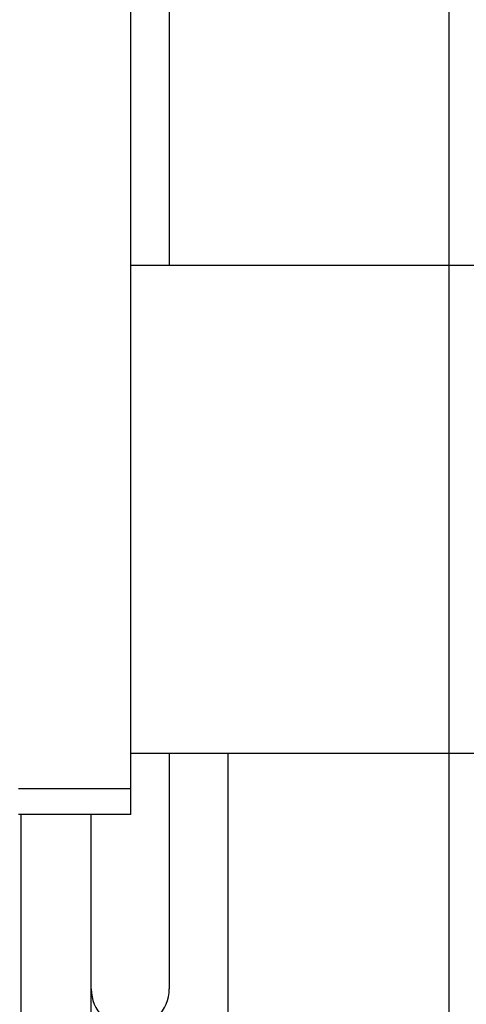
# Model space of a CAD drawing. Extents: x 541 to 3394, y 680 to 943.
# Drawn here: x 3072 to 3072, y 717 to 718 of the extents above; entities that cross this region are included whole.
import ezdxf

# ---------------------------------------------------------------- set-up
doc = ezdxf.new("R2010")
doc.units = 0
doc.header["$MEASUREMENT"] = 0
doc.layers.get('0').update_dxf_attribs({"linetype": 'CONTINUOUS'})
doc.layers.get('DEFPOINTS').update_dxf_attribs({"linetype": 'CONTINUOUS'})
doc.layers.add('SHAFT', color=3, linetype='CONTINUOUS')
doc.dimstyles.get("Standard").update_dxf_attribs({"dimtxt": 2, "dimasz": 2, "dimexe": 0.7, "dimexo": 0.8, "dimgap": 0.7, "dimtad": 0, "dimtih": 1, "dimtoh": 1, "dimdec": 4, "dimzin": 0, "dimtxsty": 'STANDARD', "dimcen": 0.09, "dimazin": 3, "dimtfac": 1, "dimtdec": 4, "dimtofl": 0, "dimtmove": 0, "dimatfit": 3, "dimtolj": 1, "dimtzin": 0})

# ---------------------------------------------------------------- blocks, each defined once
blk = doc.blocks.new('*D3')
at = {"color": 0, "linetype": 'BYBLOCK'}
for p, q in [((3082.9277, 835.3739), (3066.2438, 835.3739)), ((3066.9438, 833.3739), (3066.9438, 808.5565)), ((3066.9438, 717.4857), (3066.9438, 795.1565)), ((3069.0905, 715.4857), (3066.2438, 715.4857))]:
    blk.add_line(p, q, dxfattribs=at)
for points in [[(3066.6105, 833.3739), (3067.2771, 833.3739), (3066.9438, 835.3739)], [(3066.6105, 717.4857), (3067.2771, 717.4857), (3066.9438, 715.4857)]]:
    blk.add_solid(points, dxfattribs=at)
at = {"layer": 'DEFPOINTS', "color": 0, "linetype": 'BYBLOCK'}
for p in [(3066.9438, 835.3739), (3083.7277, 835.3739), (3069.8905, 715.4857)]:
    blk.add_point(p, dxfattribs=at)
at = {"color": 0, "linetype": 'BYBLOCK', "insert": (3066.9438, 801.8565), "char_height": 2, "attachment_point": 5}
blk.add_mtext('\\A1;FINISHED\\POPENING\\PHEIGHT\\PA.F.F.', dxfattribs=at)
blk = doc.blocks.new('A$C3A28780E')
at = {"color": 2, "extrusion": (0, 1, 0)}
blk.add_line((2.3452, 0.9507), (2.3452, 8.8757), dxfattribs=at)
at = {"color": 7}
blk.add_open_spline([(9.241, 0), (8.5757, 0.9596), (7.2774, 2.8322), (7.7901, 6.1326), (8.7383, 9.0362), (7.9753, 12.1635), (5.0295, 13.4628), (2.6276, 13.4972), (1.1052, 14.0485), (0.6974, 14.2231)], degree=3, knots=[0, 0, 0, 0, 3.375355, 6.586962, 9.423487, 12.703968, 14.949488, 18.507511, 19.83793, 19.83793, 19.83793, 19.83793], dxfattribs=at)
at = {"layer": 'SHAFT', "color": 2, "extrusion": (1.83691e-16, 1, 3.67382e-16)}
for p, q in [((1.8352, 1.5053), (1.8352, 6.5505)), ((1.8968, 3.3833), (1.8968, 2.3442)), ((1.8352, 2.3442), (2.4602, 2.3442)), ((2.4602, 1.5622), (1.8352, 1.5622)), ((1.8968, 1.5622), (1.8968, 1.4785)), ((1.8352, 1.5053), (1.6552, 1.5053)), ((1.8352, 1.4644), (1.8352, 1.5053)), ((1.8968, 1.4785), (1.8968, 1.1851)), ((1.8352, 1.4644), (1.6552, 1.4644)), ((1.6591, 1.4644), (1.6591, 1.0607)), ((1.7718, 1.0957), (1.7718, 1.4644))]:
    blk.add_line(p, q, dxfattribs=at)
at = {"layer": 'SHAFT', "color": 2}
blk.add_line((1.9912, 1.0407), (1.9912, 1.5622), dxfattribs=at)
blk.add_arc((1.8343, 1.1851), 0.0625, 180, 0, dxfattribs=at)

msp = doc.modelspace()

# ---------------------------------------------------------------- block references
msp.add_blockref('A$C3A28780E', (3069.89053, 715.48571))

# ---------------------------------------------------------------- dimensions: what is measured, and where the dimension line sits
at = {"color": 1}
dim = msp.add_linear_dim(base=(3066.94379, 835.3739), p1=(3069.89053, 715.48571), p2=(3083.72767, 835.3739), angle=270, text='FINISHED\\POPENING\\PHEIGHT\\PA.F.F.', dimstyle='STANDARD', override={"dimexo": 0.8}, dxfattribs=at)
dim.commit()
dim.dimension.update_dxf_attribs({"geometry": '*D3', "text_midpoint": (3066.94379, 801.85653), "dimtype": 160})

doc.saveas('drawing.dxf')
